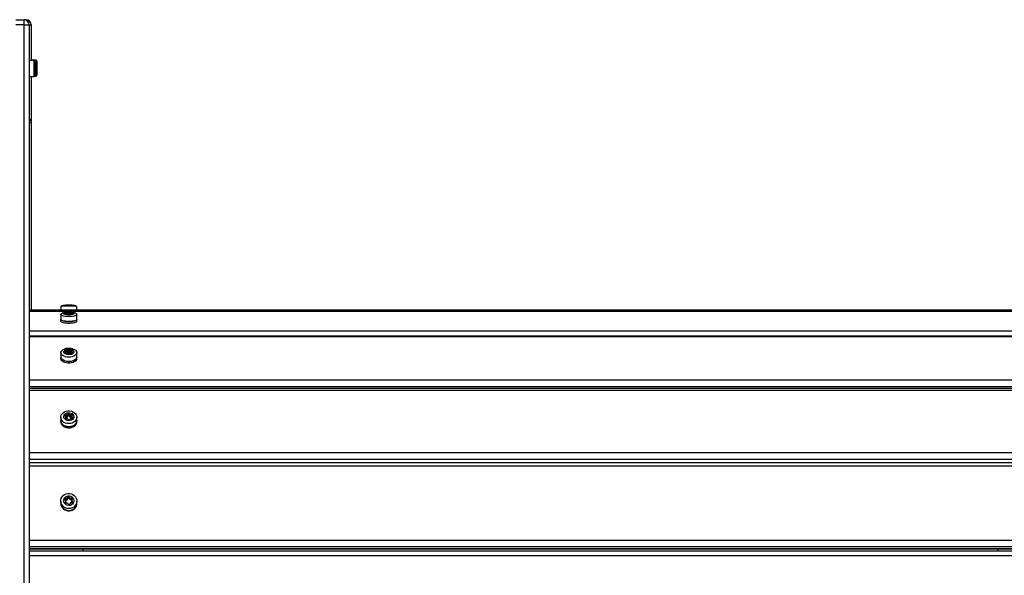
# Model space of a CAD drawing. Units: millimetres. Extents: x 0 to 15713, y 0 to 13840.
# Drawn here: x 4369 to 5336, y 5771 to 6317 of the extents above; entities that cross this region are included whole.
import ezdxf

# ---------------------------------------------------------------- set-up
doc = ezdxf.new("R2010")
doc.units = ezdxf.units.MM

msp = doc.modelspace()

# ---------------------------------------------------------------- linework, layer by layer
at = {"color": 7, "linetype": 'Continuous', "lineweight": 25, "ltscale": 100}
for p, q in [((4365, 6316.59), (4373, 6316.59)), ((4375, 6316.59), (4373, 6316.59)), ((4373, 6311.59), (4373, 6316.59)), ((4375, 6316.18), (4375, 6316.59)), ((4373, 6311.59), (4365, 6311.59)), ((4373, 5191.59), (4373, 6311.59)), ((4373, 6311.59), (4378, 6311.59)), ((4378, 6311.59), (4378, 5191.59)), ((4378, 6311.59), (4380, 6311.59)), ((4380, 6311.59), (4380, 6276.49)), ((4383, 6276.49), (4378, 6276.49)), ((4385, 6276.99), (4380, 6276.99)), ((4383, 6260.69), (4383, 6276.49)), ((4384, 6263.59), (4384, 6273.59)), ((4385, 6261.19), (4385, 6276.99)), ((4386, 6264.09), (4386, 6274.09)), ((4378, 6260.69), (4383, 6260.69)), ((4380, 6260.69), (4380, 6215.59)), ((4383.34, 6261.19), (4385, 6261.19)), ((4378, 6215.59), (4380, 6215.59)), ((4380, 6215.59), (4380, 6031.34)), ((6322, 6031.34), (4378, 6031.34)), ((6322, 6030.21), (4378, 6030.21)), ((6322, 6030.05), (4378, 6030.05)), ((4409.1, 6034.72), (4409.1, 6031.34)), ((4409.1, 6027), (4409.1, 6022.15)), ((4413.2, 6028.19), (4413.2, 6028.22)), ((4413.66, 6028.09), (4413.66, 6028.48)), ((4413.77, 6027.4), (4413.77, 6027.66)), ((4414.05, 6027.32), (4414.05, 6027.75)), ((4414.07, 6027.32), (4414.07, 6027.83)), ((4414.29, 6027.28), (4414.29, 6028.5)), ((4414.73, 6027.28), (4414.73, 6028.49)), ((4415.67, 6027.32), (4415.67, 6028.65)), ((4415.76, 6027.31), (4415.76, 6028.72)), ((4415.99, 6027.28), (4415.99, 6028.91)), ((4416.48, 6027.1), (4416.48, 6027.13)), ((4416.49, 6027.09), (4416.49, 6027.14)), ((4417.14, 6027.01), (4417.14, 6028.94)), ((4417.51, 6028.8), (4417.51, 6027.02)), ((4417.68, 6027.03), (4417.68, 6028.71)), ((4418.17, 6027.24), (4418.17, 6027.1)), ((4418.2, 6027.12), (4418.2, 6027.2)), ((4418.75, 6027.42), (4418.75, 6028.6)), ((4419.16, 6027.47), (4419.16, 6028.64)), ((4419.79, 6027.44), (4419.79, 6028.65)), ((4419.91, 6028.1), (4419.91, 6027.44)), ((4420.02, 6027.44), (4420.02, 6027.93)), ((4420.37, 6027.51), (4420.37, 6027.86)), ((4420.48, 6028.34), (4420.48, 6028.42)), ((4424.9, 6031.34), (4424.9, 6034.72)), ((4424.9, 6022.15), (4424.9, 6027)), ((4409, 6022.15), (4409, 6020.6)), ((4425, 6020.6), (4425, 6022.15)), ((4378, 6011.15), (6322, 6011.15)), ((6322, 6005.78), (4378, 6005.78)), ((6322, 6004.97), (4378, 6004.97)), ((4409.1, 5989.43), (4409.1, 5985.25)), ((4413.2, 5990.76), (4413.2, 5990.83)), ((4413.66, 5990.54), (4413.66, 5991.42)), ((4413.77, 5989), (4413.77, 5989.58)), ((4414.05, 5988.83), (4414.05, 5989.77)), ((4414.07, 5988.81), (4414.07, 5989.95)), ((4414.29, 5988.72), (4414.29, 5991.45)), ((4414.73, 5988.73), (4414.73, 5991.42)), ((4415.67, 5988.82), (4415.67, 5991.8)), ((4415.76, 5988.8), (4415.76, 5991.95)), ((4415.99, 5989), (4415.99, 5992.35)), ((4416.48, 5988.32), (4416.48, 5988.39)), ((4416.49, 5988.31), (4416.49, 5988.43)), ((4417.14, 5989.08), (4417.14, 5992.42)), ((4417.51, 5992.11), (4417.51, 5988.76)), ((4417.68, 5988.57), (4417.68, 5991.92)), ((4418.17, 5988.64), (4418.17, 5988.34)), ((4418.2, 5988.37), (4418.2, 5988.55)), ((4418.75, 5989.03), (4418.75, 5991.66)), ((4419.16, 5989.16), (4419.16, 5991.75)), ((4419.79, 5989.09), (4419.79, 5991.79)), ((4419.91, 5990.55), (4419.91, 5989.08)), ((4420.02, 5989.08), (4420.02, 5990.18)), ((4420.37, 5989.24), (4420.37, 5990.03)), ((4420.48, 5991.1), (4420.48, 5991.28)), ((4424.9, 5985.25), (4424.9, 5989.43)), ((4409, 5985.25), (4409, 5983.91)), ((4425, 5983.91), (4425, 5985.25)), ((4378, 5962.85), (6322, 5962.85)), ((6322, 5955.93), (4378, 5955.93)), ((6322, 5954.35), (4378, 5954.35)), ((6322, 5952.42), (4378, 5952.42)), ((4415.99, 5927.25), (4415.99, 5929.71)), ((4417.14, 5927.36), (4417.14, 5929.81)), ((4417.51, 5929.36), (4417.51, 5926.9)), ((4409, 5923.02), (4409, 5922.04)), ((4409.1, 5926.09), (4409.1, 5923.02)), ((4413.2, 5927.41), (4413.2, 5927.52)), ((4413.66, 5927.1), (4413.66, 5928.36)), ((4413.77, 5924.88), (4413.77, 5925.71)), ((4414.05, 5924.62), (4414.05, 5925.98)), ((4414.07, 5924.6), (4414.07, 5926.25)), ((4414.29, 5925.96), (4414.29, 5928.41)), ((4414.73, 5925.9), (4414.73, 5928.36)), ((4415.67, 5926.45), (4415.67, 5928.91)), ((4415.76, 5926.67), (4415.76, 5929.13)), ((4416.48, 5923.9), (4416.48, 5924)), ((4416.49, 5923.87), (4416.49, 5924.05)), ((4417.68, 5926.63), (4417.68, 5929.09)), ((4418.17, 5924.35), (4418.17, 5923.92)), ((4418.2, 5923.97), (4418.2, 5924.22)), ((4418.75, 5926.26), (4418.75, 5928.72)), ((4419.16, 5926.39), (4419.16, 5928.85)), ((4419.79, 5926.44), (4419.79, 5928.9)), ((4419.91, 5927.11), (4419.91, 5924.99)), ((4420.02, 5924.99), (4420.02, 5926.58)), ((4420.37, 5925.22), (4420.37, 5926.36)), ((4420.48, 5927.91), (4420.48, 5928.16)), ((4424.9, 5923.02), (4424.9, 5926.09)), ((4425, 5922.04), (4425, 5923.02)), ((4378, 5891.66), (6322, 5891.66)), ((6322, 5884.64), (4378, 5884.64)), ((4378, 5881.57), (6322, 5881.57)), ((6322, 5881.49), (4378, 5881.49)), ((6322, 5878.11), (4378, 5878.11)), ((4409, 5842.22), (4409, 5841.7)), ((4409.1, 5843.84), (4409.1, 5842.22)), ((4413.2, 5845.01), (4413.2, 5845.14)), ((4413.66, 5844.85), (4413.66, 5846.15)), ((4413.77, 5841.98), (4413.77, 5842.97)), ((4414.05, 5842), (4414.05, 5843.3)), ((4414.07, 5842.32), (4414.07, 5843.62)), ((4414.29, 5844.91), (4414.29, 5846.21)), ((4414.73, 5844.85), (4414.73, 5846.15)), ((4415.67, 5845.5), (4415.67, 5846.8)), ((4415.76, 5845.77), (4415.76, 5847.07)), ((4415.99, 5846.47), (4415.99, 5847.77)), ((4417.14, 5846.59), (4417.14, 5847.89)), ((4417.51, 5847.35), (4417.51, 5846.05)), ((4417.68, 5845.72), (4417.68, 5847.02)), ((4418.75, 5845.28), (4418.75, 5846.58)), ((4419.16, 5845.43), (4419.16, 5846.73)), ((4419.79, 5845.5), (4419.79, 5846.8)), ((4419.91, 5844.65), (4419.91, 5843.36)), ((4420.02, 5842.72), (4420.02, 5844.02)), ((4420.37, 5842.46), (4420.37, 5843.75)), ((4420.41, 5842.45), (4420.37, 5842.46)), ((4420.48, 5845.6), (4420.48, 5845.91)), ((4424.9, 5842.22), (4424.9, 5843.84)), ((4425, 5841.7), (4425, 5842.22)), ((4416.48, 5840.8), (4416.48, 5840.92)), ((4416.49, 5840.77), (4416.49, 5840.99)), ((4418.17, 5841.34), (4418.17, 5840.82)), ((4418.2, 5840.88), (4418.2, 5841.19)), ((4378, 5805.28), (6322, 5805.28)), ((6322, 5798.93), (4378, 5798.93)), ((4378, 5797.31), (6322, 5797.31)), ((4378, 5797.04), (6322, 5797.04)), ((4378, 5795.09), (6322, 5795.09)), ((4431, 5795.09), (4431, 5797.04)), ((5330, 5795.09), (5330, 5797.04)), ((6322, 5790.09), (4378, 5790.09))]:
    msp.add_line(p, q, dxfattribs=at)
at = {"color": 7, "linetype": 'Continuous', "lineweight": 25, "ltscale": 100, "flags": 128}
for points in [[(4424.9, 6034.72), (4424.89, 6034.76), (4424.62, 6034.9), (4423.99, 6035.03), (4423.04, 6035.14), (4421.8, 6035.24), (4420.34, 6035.32), (4418.73, 6035.36), (4417.03, 6035.38), (4415.33, 6035.36), (4413.71, 6035.32), (4412.24, 6035.24), (4411, 6035.15), (4410.03, 6035.03), (4409.4, 6034.9), (4409.11, 6034.76), (4409.1, 6034.72)], [(4424.42, 6027.66), (4424.79, 6027.32), (4424.89, 6026.9), (4424.62, 6026.49), (4423.99, 6026.1), (4423.04, 6025.75), (4421.8, 6025.46), (4420.34, 6025.24), (4418.73, 6025.11), (4417.03, 6025.06), (4415.33, 6025.11), (4413.71, 6025.24), (4412.24, 6025.45), (4411, 6025.74), (4410.03, 6026.09), (4409.4, 6026.48), (4409.11, 6026.89), (4409.2, 6027.31), (4409.55, 6027.65)], [(4416.44, 6029.19), (4417.8, 6029.18), (4419.1, 6029.08), (4420.25, 6028.9), (4421.15, 6028.65), (4421.75, 6028.35), (4422, 6028.02), (4421.87, 6027.69), (4421.38, 6027.38), (4420.57, 6027.11), (4419.49, 6026.91), (4418.23, 6026.78), (4416.88, 6026.74), (4415.53, 6026.8), (4414.3, 6026.94), (4413.26, 6027.16), (4412.51, 6027.43), (4412.08, 6027.75), (4412.02, 6028.08), (4412.33, 6028.41), (4412.99, 6028.7), (4413.94, 6028.94), (4415.12, 6029.11), (4416.44, 6029.19)], [(4413.2, 6028.22), (4413.19, 6028.2), (4413.2, 6028.18), (4413.23, 6028.16), (4413.28, 6028.14), (4413.34, 6028.12), (4413.41, 6028.11), (4413.49, 6028.1), (4413.57, 6028.1)], [(4413.77, 6027.66), (4413.69, 6027.65), (4413.62, 6027.64), (4413.57, 6027.62), (4413.53, 6027.6), (4413.5, 6027.58), (4413.49, 6027.56), (4413.5, 6027.54), (4413.52, 6027.52)], [(4413.92, 6028.03), (4413.97, 6028), (4414.01, 6027.96), (4414.04, 6027.93), (4414.06, 6027.89), (4414.07, 6027.85), (4414.07, 6027.82), (4414.07, 6027.78), (4414.05, 6027.75)], [(4415.73, 6028.76), (4415.75, 6028.75), (4415.76, 6028.74), (4415.76, 6028.72), (4415.76, 6028.71), (4415.75, 6028.69), (4415.73, 6028.68), (4415.7, 6028.67), (4415.67, 6028.65)], [(4415.99, 6028.91), (4415.91, 6028.9), (4415.84, 6028.88), (4415.78, 6028.87), (4415.74, 6028.85), (4415.71, 6028.83), (4415.7, 6028.81), (4415.71, 6028.78), (4415.73, 6028.76)], [(4416.32, 6027.23), (4416.36, 6027.22), (4416.4, 6027.21), (4416.43, 6027.2), (4416.46, 6027.18), (4416.47, 6027.17), (4416.48, 6027.16), (4416.49, 6027.14), (4416.48, 6027.13)], [(4416.48, 6027.13), (4416.48, 6027.11), (4416.49, 6027.09), (4416.52, 6027.07), (4416.56, 6027.05), (4416.62, 6027.03), (4416.69, 6027.02), (4416.77, 6027.01), (4416.86, 6027)], [(4417.52, 6028.81), (4417.52, 6028.83), (4417.51, 6028.86), (4417.48, 6028.88), (4417.44, 6028.89), (4417.38, 6028.91), (4417.31, 6028.92), (4417.23, 6028.93), (4417.14, 6028.94)], [(4417.68, 6028.71), (4417.64, 6028.72), (4417.6, 6028.73), (4417.57, 6028.74), (4417.54, 6028.76), (4417.53, 6028.77), (4417.52, 6028.78), (4417.51, 6028.8), (4417.52, 6028.81)], [(4417.95, 6027.06), (4418.03, 6027.07), (4418.1, 6027.08), (4418.15, 6027.1), (4418.2, 6027.11), (4418.22, 6027.13), (4418.23, 6027.16), (4418.23, 6027.18), (4418.2, 6027.2)], [(4418.2, 6027.2), (4418.19, 6027.21), (4418.18, 6027.23), (4418.17, 6027.24), (4418.18, 6027.25), (4418.19, 6027.27), (4418.21, 6027.28), (4418.24, 6027.29), (4418.27, 6027.31)], [(4420.02, 6027.93), (4419.98, 6027.96), (4419.95, 6028), (4419.93, 6028.03), (4419.92, 6028.06), (4419.91, 6028.1), (4419.92, 6028.13), (4419.93, 6028.16), (4419.95, 6028.2)], [(4420.23, 6028.28), (4420.31, 6028.29), (4420.38, 6028.3), (4420.43, 6028.32), (4420.47, 6028.34), (4420.5, 6028.36), (4420.51, 6028.38), (4420.5, 6028.4), (4420.48, 6028.42)], [(4420.74, 6027.74), (4420.75, 6027.76), (4420.73, 6027.78), (4420.7, 6027.8), (4420.66, 6027.82), (4420.6, 6027.84), (4420.53, 6027.85), (4420.45, 6027.86), (4420.37, 6027.86)], [(4409, 6020.6), (4409.11, 6020.28), (4409.58, 6019.87), (4410.39, 6019.5), (4411.52, 6019.17), (4412.9, 6018.92), (4414.47, 6018.74), (4416.16, 6018.65), (4417.89, 6018.65)], [(4409.1, 6022.46), (4409.01, 6022.25), (4409.11, 6021.83), (4409.58, 6021.42), (4410.39, 6021.05), (4411.52, 6020.72), (4412.9, 6020.47), (4414.47, 6020.29), (4416.16, 6020.2), (4417.89, 6020.2)], [(4424.9, 6022.15), (4424.89, 6022.06), (4424.62, 6021.64), (4423.99, 6021.25), (4423.04, 6020.9), (4421.8, 6020.61), (4420.34, 6020.4), (4418.73, 6020.26), (4417.03, 6020.21), (4415.33, 6020.26), (4413.71, 6020.39), (4412.24, 6020.61), (4411, 6020.89), (4410.03, 6021.24), (4409.4, 6021.63), (4409.11, 6022.04), (4409.1, 6022.15)], [(4417.89, 6020.2), (4419.58, 6020.3), (4421.15, 6020.48), (4422.52, 6020.73), (4423.64, 6021.06), (4424.44, 6021.43), (4424.9, 6021.84), (4424.99, 6022.27), (4424.9, 6022.46)], [(4417.89, 6018.65), (4419.58, 6018.74), (4421.15, 6018.92), (4422.52, 6019.18), (4423.64, 6019.51), (4424.44, 6019.88), (4424.9, 6020.29), (4425, 6020.6)], [(4420.89, 5993.19), (4421.05, 5993.14), (4422.41, 5992.58), (4423.52, 5991.87), (4424.33, 5991.05), (4424.79, 5990.15), (4424.89, 5989.22), (4424.62, 5988.29), (4423.99, 5987.42), (4423.04, 5986.65), (4421.8, 5986), (4420.34, 5985.52), (4418.73, 5985.22), (4417.03, 5985.11), (4415.33, 5985.21), (4413.71, 5985.51), (4412.24, 5985.98), (4411, 5986.62), (4410.03, 5987.4), (4409.4, 5988.26), (4409.11, 5989.18), (4409.2, 5990.12), (4409.65, 5991.02), (4410.45, 5991.85), (4411.55, 5992.56), (4412.9, 5993.13), (4413.11, 5993.19)], [(4416.44, 5992.99), (4417.8, 5992.97), (4419.1, 5992.75), (4420.25, 5992.35), (4421.15, 5991.79), (4421.75, 5991.12), (4422, 5990.39), (4421.87, 5989.65), (4421.38, 5988.95), (4420.57, 5988.36), (4419.49, 5987.9), (4418.23, 5987.62), (4416.88, 5987.54), (4415.53, 5987.66), (4414.3, 5987.97), (4413.26, 5988.45), (4412.51, 5989.07), (4412.08, 5989.78), (4412.02, 5990.52), (4412.33, 5991.25), (4412.99, 5991.9), (4413.94, 5992.43), (4415.12, 5992.81), (4416.44, 5992.99)], [(4413.2, 5990.83), (4413.19, 5990.78), (4413.2, 5990.74), (4413.23, 5990.69), (4413.28, 5990.65), (4413.34, 5990.61), (4413.41, 5990.59), (4413.49, 5990.57), (4413.57, 5990.55)], [(4413.77, 5989.58), (4413.69, 5989.56), (4413.62, 5989.53), (4413.57, 5989.49), (4413.53, 5989.45), (4413.5, 5989.4), (4413.49, 5989.36), (4413.5, 5989.31), (4413.52, 5989.26)], [(4415.99, 5992.35), (4415.91, 5992.33), (4415.84, 5992.3), (4415.78, 5992.27), (4415.74, 5992.22), (4415.71, 5992.18), (4415.7, 5992.13), (4415.71, 5992.08), (4415.73, 5992.04)], [(4416.48, 5988.39), (4416.48, 5988.35), (4416.49, 5988.3), (4416.52, 5988.25), (4416.56, 5988.21), (4416.62, 5988.18), (4416.69, 5988.15), (4416.77, 5988.13), (4416.86, 5988.12)], [(4417.52, 5992.15), (4417.52, 5992.19), (4417.51, 5992.24), (4417.48, 5992.29), (4417.44, 5992.33), (4417.38, 5992.36), (4417.31, 5992.39), (4417.23, 5992.41), (4417.14, 5992.42)], [(4417.95, 5988.23), (4418.03, 5988.25), (4418.1, 5988.28), (4418.15, 5988.32), (4418.2, 5988.36), (4418.22, 5988.41), (4418.23, 5988.46), (4418.23, 5988.5), (4418.2, 5988.55)], [(4420.23, 5990.96), (4420.31, 5990.99), (4420.38, 5991.01), (4420.43, 5991.05), (4420.47, 5991.09), (4420.5, 5991.14), (4420.51, 5991.19), (4420.5, 5991.23), (4420.48, 5991.28)], [(4420.74, 5989.75), (4420.75, 5989.8), (4420.73, 5989.85), (4420.7, 5989.89), (4420.66, 5989.94), (4420.6, 5989.97), (4420.53, 5990), (4420.45, 5990.02), (4420.37, 5990.03)], [(4409, 5983.91), (4409.11, 5983.18), (4409.58, 5982.27), (4410.39, 5981.44), (4411.52, 5980.72), (4412.9, 5980.15), (4414.47, 5979.76), (4416.16, 5979.56), (4417.89, 5979.56)], [(4409.1, 5985.94), (4409.01, 5985.47), (4409.11, 5984.52), (4409.58, 5983.61), (4410.39, 5982.78), (4411.52, 5982.06), (4412.9, 5981.49), (4414.47, 5981.1), (4416.16, 5980.9), (4417.89, 5980.9)], [(4424.9, 5985.25), (4424.89, 5985.03), (4424.62, 5984.11), (4423.99, 5983.24), (4423.04, 5982.46), (4421.8, 5981.82), (4420.34, 5981.33), (4418.73, 5981.03), (4417.03, 5980.93), (4415.33, 5981.02), (4413.71, 5981.32), (4412.24, 5981.8), (4411, 5982.44), (4410.03, 5983.21), (4409.4, 5984.08), (4409.11, 5985), (4409.1, 5985.25)], [(4417.89, 5980.9), (4419.58, 5981.11), (4421.15, 5981.51), (4422.52, 5982.08), (4423.64, 5982.81), (4424.44, 5983.64), (4424.9, 5984.56), (4424.99, 5985.5), (4424.9, 5985.94)], [(4417.89, 5979.56), (4419.58, 5979.77), (4421.15, 5980.17), (4422.52, 5980.74), (4423.64, 5981.47), (4424.44, 5982.3), (4424.9, 5983.22), (4425, 5983.91)], [(4416.12, 5932.29), (4417.83, 5932.29), (4419.5, 5932.01), (4421.05, 5931.45), (4422.41, 5930.63), (4423.52, 5929.61), (4424.33, 5928.42), (4424.79, 5927.12), (4424.89, 5925.78), (4424.62, 5924.45), (4423.99, 5923.19), (4423.04, 5922.07), (4421.8, 5921.14), (4420.34, 5920.44), (4418.73, 5920.01), (4417.03, 5919.86), (4415.33, 5920), (4413.71, 5920.42), (4412.24, 5921.12), (4411, 5922.04), (4410.03, 5923.15), (4409.4, 5924.4), (4409.11, 5925.73), (4409.2, 5927.08), (4409.65, 5928.38), (4410.45, 5929.57), (4411.55, 5930.6), (4412.9, 5931.42), (4414.45, 5931.99), (4416.12, 5932.29)], [(4416.44, 5930.63), (4417.8, 5930.6), (4419.1, 5930.29), (4420.25, 5929.71), (4421.15, 5928.9), (4421.75, 5927.94), (4422, 5926.88), (4421.87, 5925.81), (4421.38, 5924.81), (4420.57, 5923.94), (4419.49, 5923.29), (4418.23, 5922.88), (4416.88, 5922.76), (4415.53, 5922.93), (4414.3, 5923.39), (4413.26, 5924.09), (4412.51, 5924.98), (4412.08, 5926), (4412.02, 5927.07), (4412.33, 5928.12), (4412.99, 5929.06), (4413.94, 5929.83), (4415.12, 5930.36), (4416.44, 5930.63)], [(4409, 5922.04), (4409.11, 5920.99), (4409.58, 5919.68), (4410.39, 5918.48), (4411.52, 5917.44), (4412.9, 5916.62), (4414.47, 5916.05), (4416.16, 5915.76), (4417.89, 5915.76)], [(4409.1, 5924.02), (4409.01, 5923.34), (4409.11, 5921.98), (4409.58, 5920.66), (4410.39, 5919.46), (4411.52, 5918.42), (4412.9, 5917.6), (4414.47, 5917.03), (4416.16, 5916.74), (4417.89, 5916.75)], [(4424.9, 5923.02), (4424.89, 5922.71), (4424.62, 5921.38), (4423.99, 5920.12), (4423.04, 5919), (4421.8, 5918.07), (4420.34, 5917.37), (4418.73, 5916.94), (4417.03, 5916.79), (4415.33, 5916.93), (4413.71, 5917.35), (4412.24, 5918.04), (4411, 5918.97), (4410.03, 5920.08), (4409.4, 5921.33), (4409.11, 5922.66), (4409.1, 5923.02)], [(4417.89, 5916.75), (4419.58, 5917.05), (4421.15, 5917.62), (4422.52, 5918.45), (4423.64, 5919.5), (4424.44, 5920.71), (4424.9, 5922.02), (4424.99, 5923.39), (4424.9, 5924.02)], [(4417.89, 5915.76), (4419.58, 5916.06), (4421.15, 5916.64), (4422.52, 5917.47), (4423.64, 5918.51), (4424.44, 5919.72), (4424.9, 5921.04), (4425, 5922.04)], [(4419.91, 5926.36), (4419.9, 5926.37), (4419.79, 5926.44)], [(4416.12, 5851.27), (4417.83, 5851.27), (4419.5, 5850.93), (4421.05, 5850.26), (4422.41, 5849.29), (4423.52, 5848.06), (4424.33, 5846.63), (4424.79, 5845.08), (4424.89, 5843.46), (4424.62, 5841.87), (4423.99, 5840.37), (4423.04, 5839.03), (4421.8, 5837.91), (4420.34, 5837.07), (4418.73, 5836.55), (4417.03, 5836.37), (4415.33, 5836.54), (4413.71, 5837.05), (4412.24, 5837.88), (4411, 5838.98), (4410.03, 5840.32), (4409.4, 5841.82), (4409.11, 5843.41), (4409.2, 5845.02), (4409.65, 5846.58), (4410.45, 5848.01), (4411.55, 5849.25), (4412.9, 5850.23), (4414.45, 5850.91), (4416.12, 5851.27)], [(4416.44, 5848.87), (4417.8, 5848.83), (4419.1, 5848.46), (4420.25, 5847.76), (4421.15, 5846.8), (4421.75, 5845.64), (4422, 5844.37), (4421.87, 5843.09), (4421.38, 5841.89), (4420.57, 5840.85), (4419.49, 5840.07), (4418.23, 5839.58), (4416.88, 5839.44), (4415.53, 5839.65), (4414.3, 5840.19), (4413.26, 5841.02), (4412.51, 5842.09), (4412.08, 5843.32), (4412.02, 5844.61), (4412.33, 5845.86), (4412.99, 5846.99), (4413.94, 5847.91), (4415.12, 5848.55), (4416.44, 5848.87)], [(4413.66, 5844.85), (4413.57, 5844.74), (4413.51, 5844.65)]]:
    msp.add_lwpolyline(points, dxfattribs=at)
at = {"color": 7, "linetype": 'Continuous', "lineweight": 25, "ltscale": 10000}
for centre, radius, start, end in [((4373, 6311.59), 5, 0, 90), ((4375, 6311.59), 5, 0, 90), ((4379.3, 6273.59), 4.71, 0, 38.05121), ((4381.3, 6274.09), 4.71, 0, 38.05121), ((4379.3, 6263.59), 4.71, 321.94879, 360), ((4381.3, 6264.09), 4.71, 321.94879, 360), ((4375, 6215.59), 5, 0, 53.1301), ((4413.83, 6027.64), 0.861, 101.25527, 137.44627), ((4414.54, 6029.44), 2.18, 241.95722, 261.23141), ((4413.59, 6027.27), 0.831, 66.57953, 91.25805), ((4414.02, 6027.03), 1.5, 79.48204, 103.68079), ((4413.79, 6028.11), 0.448, 268.13475, 306.07128), ((4414.48, 6028.76), 1.5, 259.48204, 283.68079), ((4414.57, 6030.11), 1.63, 260.09344, 275.66252), ((4414.33, 6033.36), 4.89, 274.68171, 285.84805), ((4415.17, 6025.98), 1.37, 86.73234, 104.26744), ((4415.04, 6020.32), 7.03, 79.50419, 88.26229), ((4416.81, 6020.11), 8.83, 87.82449, 95.33833), ((4416.85, 6038.77), 11.76, 270.05284, 275.39), ((4418.96, 6035.62), 7.03, 259.50419, 268.26229), ((4419.61, 6022.6), 4.89, 94.68171, 105.84805), ((4418.83, 6029.96), 1.37, 266.73234, 284.26744), ((4419.52, 6027.18), 1.5, 79.48204, 103.68079), ((4419.37, 6025.85), 1.63, 80.09344, 95.66252), ((4419.92, 6028.93), 1.5, 259.48204, 283.68079), ((4419.46, 6026.5), 2.18, 61.95722, 81.23141), ((4420.21, 6027.83), 0.448, 88.13475, 126.07128), ((4420.35, 6028.69), 0.831, 246.57953, 271.25805), ((4420.11, 6028.32), 0.861, 281.25527, 317.44627), ((4414.23, 5990.48), 1.1, 121.48175, 161.32847), ((4414.81, 5990.29), 1.65, 218.34517, 248.54754), ((4413.57, 5990.07), 0.483, 43.24331, 89.60737), ((4414.01, 5990.8), 0.709, 67.25244, 119.78733), ((4413.74, 5989.92), 0.344, 275.09062, 333.77524), ((4413.34, 5989.95), 0.732, 345.42159, 37.81661), ((4414.48, 5989.4), 0.709, 247.25244, 299.78733), ((4414.57, 5992.15), 0.753, 248.19537, 282.36587), ((4414.22, 5994.02), 2.66, 281.00322, 302.94399), ((4415.18, 5988.21), 0.666, 83.53109, 120.68519), ((4415.01, 5985.49), 3.39, 67.2697, 85.87253), ((4415.6, 5991.94), 0.165, 295.28654, 33.85819), ((4416.06, 5988.55), 0.46, 99.60613, 130.43098), ((4416.81, 5988.43), 4, 85.19282, 101.84695), ((4416.81, 5985.09), 4, 85.19282, 101.84695), ((4416.27, 5988.42), 0.212, 354.35626, 76.93437), ((4416.84, 5993.48), 5.36, 270.15924, 281.93161), ((4417.16, 5988.65), 0.428, 33.77934, 91.82183), ((4417.74, 5988.79), 0.227, 187.39413, 255.31702), ((4417.73, 5992.13), 0.212, 174.35626, 256.93437), ((4418.99, 5995.05), 3.39, 247.2697, 265.87253), ((4418.87, 5991.33), 3, 246.69367, 256.60228), ((4418.34, 5988.64), 0.165, 115.28654, 213.85819), ((4419.71, 5986.56), 2.66, 101.00322, 122.94399), ((4418.82, 5992.33), 0.666, 263.53109, 300.68519), ((4419.52, 5991.14), 0.709, 67.25244, 119.78733), ((4419.37, 5988.43), 0.753, 68.19537, 102.36587), ((4419.92, 5989.79), 0.709, 247.25244, 299.78733), ((4419.19, 5990.25), 1.65, 38.34517, 68.54754), ((4420.62, 5990.55), 0.708, 161.78024, 211.20492), ((4420.26, 5990.62), 0.344, 95.09062, 153.77524), ((4420.37, 5990.52), 0.483, 223.24331, 269.60737), ((4419.7, 5990.11), 1.1, 301.48175, 341.32847), ((4415.47, 5929.12), 0.295, 312.32512, 26.01859), ((4416.04, 5929.38), 0.335, 100.05701, 202.04129), ((4416.81, 5927.02), 2.81, 83.14033, 107.00294), ((4417.14, 5929.44), 0.375, 356.09984, 90.0419), ((4417.83, 5929.37), 0.32, 171.61816, 241.23989), ((4414.78, 5927.19), 1.62, 133.76055, 168.33776), ((4413.57, 5927.49), 0.375, 176.09984, 270.0419), ((4413.83, 5925.38), 0.335, 100.05701, 202.04129), ((4415.18, 5926.11), 1.87, 207.40662, 238.73511), ((4413.54, 5926.68), 0.439, 29.85506, 85.75696), ((4414.01, 5927.97), 0.526, 58.36013, 131.78313), ((4413.68, 5926.08), 0.382, 283.8802, 345.49353), ((4412.64, 5926.25), 1.43, 349.33671, 26.88479), ((4414.02, 5925.52), 0.514, 58.42391, 83.85682), ((4414.49, 5924.96), 0.526, 238.36013, 311.78313), ((4414.57, 5928.88), 0.542, 239.02791, 287.38691), ((4414.57, 5926.42), 0.542, 239.02791, 287.38691), ((4414.08, 5930.56), 2.29, 286.52562, 313.88677), ((4414.08, 5928.1), 2.29, 286.52562, 313.88677), ((4415.18, 5924.19), 0.51, 81.98149, 132.41576), ((4414.97, 5922.13), 2.58, 58.358, 83.62497), ((4415.46, 5926.67), 0.308, 313.12327, 359.03633), ((4416.1, 5926.84), 0.428, 105.78571, 142.12385), ((4416.81, 5924.57), 2.81, 83.14033, 107.00294), ((4416.17, 5924.05), 0.32, 351.61816, 61.23989), ((4416.86, 5923.97), 0.375, 176.09984, 270.0419), ((4416.84, 5927.4), 3.8, 270.30791, 287.06748), ((4417.12, 5926.94), 0.418, 20.0951, 86.79226), ((4417.84, 5926.91), 0.327, 181.91039, 240.86348), ((4419.03, 5931.28), 2.58, 238.358, 263.62497), ((4419.03, 5928.83), 2.58, 238.358, 263.62497), ((4417.89, 5924.1), 0.335, 280.05701, 22.04129), ((4418.47, 5924.35), 0.295, 132.32512, 206.01859), ((4419.86, 5922.92), 2.29, 106.52562, 133.88677), ((4418.82, 5929.22), 0.51, 261.98149, 312.41576), ((4418.82, 5926.77), 0.51, 261.98149, 312.41576), ((4419.51, 5928.45), 0.526, 58.36013, 131.78313), ((4419.51, 5926), 0.526, 58.36013, 131.78313), ((4419.37, 5924.6), 0.542, 59.02791, 107.38691), ((4419.92, 5925.51), 0.526, 238.36013, 311.78313), ((4418.82, 5927.3), 1.87, 27.40662, 58.73511), ((4421.33, 5927.11), 1.42, 167.06621, 201.95377), ((4420.32, 5927.34), 0.382, 103.8802, 165.49353), ((4420.4, 5926.8), 0.439, 209.85506, 265.75696), ((4420.17, 5928.04), 0.335, 280.05701, 22.04129), ((4419.15, 5926.29), 1.62, 313.76055, 348.33776), ((4420.37, 5925.99), 0.375, 356.09984, 90.0419), ((4416.8, 5842.39), 7.77, 172.42982, 278.10888), ((4417, 5842.55), 7.91, 182.44119, 357.55881), ((4413.62, 5845.08), 0.426, 172.35902, 263.54755), ((4415.24, 5844.8), 2.07, 139.66837, 170.78014), ((4413.9, 5842.58), 0.415, 108.77604, 201.67247), ((4415.49, 5843.25), 2.14, 202.72976, 233.17682), ((4413.51, 5844.22), 0.442, 23.34297, 82.58165), ((4414.01, 5845.84), 0.463, 53.12849, 139.01481), ((4414.01, 5844.54), 0.463, 53.12849, 139.01481), ((4413.63, 5843.37), 0.427, 289.54079, 350.16275), ((4412.05, 5843.62), 2.02, 350.96029, 22.60153), ((4412.06, 5842.32), 2.01, 350.92847, 359.99847), ((4414.57, 5846.59), 0.466, 233.33684, 290.41384), ((4414.57, 5845.29), 0.466, 233.33684, 290.41384), ((4413.96, 5848.26), 2.25, 290.16536, 319.64477), ((4413.96, 5846.96), 2.25, 290.16536, 319.64477), ((4415.36, 5847.07), 0.404, 319.41416, 22.45163), ((4415.36, 5845.77), 0.407, 319.55237, 359.83022), ((4416.12, 5847.37), 0.415, 108.77604, 201.67247), ((4416.14, 5846.06), 0.439, 109.97558, 147.83498), ((4416.81, 5845.54), 2.37, 81.85317, 110.29013), ((4416.81, 5844.25), 2.37, 81.85317, 110.29013), ((4417.1, 5847.47), 0.426, 352.35902, 83.54755), ((4417.09, 5846.16), 0.437, 13.91376, 82.83137), ((4417.92, 5847.35), 0.411, 171.37993, 233.66771), ((4417.93, 5846.05), 0.413, 180.35329, 233.60136), ((4419.07, 5848.87), 2.32, 233.1245, 262.00502), ((4419.07, 5847.57), 2.32, 233.1245, 262.00502), ((4417.33, 5842.32), 7.64, 274.20622, 8.18182), ((4419.98, 5840.15), 2.25, 110.16536, 139.64477), ((4418.82, 5847.03), 0.459, 261.49562, 319.21197), ((4418.82, 5845.73), 0.459, 261.49562, 319.21197), ((4419.51, 5846.43), 0.463, 53.12849, 139.01481), ((4419.51, 5845.13), 0.463, 53.12849, 139.01481), ((4419.37, 5841.82), 0.466, 53.33684, 110.41384), ((4419.93, 5842.57), 0.463, 233.12849, 319.01481), ((4418.51, 5845.08), 2.14, 22.72976, 53.17682), ((4418.46, 5843.74), 2.2, 43.79037, 52.98709), ((4421.93, 5844.65), 2.02, 169.13324, 198.39728), ((4421.94, 5843.36), 2.02, 180.01648, 198.38382), ((4420.37, 5844.96), 0.427, 109.54079, 170.16275), ((4420.42, 5844.19), 0.442, 203.34297, 262.58165), ((4420.42, 5842.89), 0.442, 203.34297, 262.58165), ((4420.1, 5845.76), 0.415, 288.77604, 21.67247), ((4418.69, 5843.61), 2.07, 319.66837, 350.78014), ((4420.32, 5843.33), 0.426, 352.35902, 83.54755), ((4416.84, 5841.95), 7.84, 181.81698, 277.75993), ((4413.64, 5842.07), 0.414, 315.9447, 350.6846), ((4414.49, 5841.91), 0.463, 233.12849, 319.01481), ((4415.18, 5841.3), 0.459, 81.49562, 139.21197), ((4414.93, 5839.46), 2.32, 53.1245, 82.00502), ((4416.08, 5840.98), 0.411, 351.37993, 53.66771), ((4416.9, 5840.87), 0.426, 172.35902, 263.54755), ((4416.83, 5843.67), 3.22, 270.44476, 290.31142), ((4417.31, 5841.85), 7.69, 274.37431, 358.86237), ((4417.82, 5841.04), 0.415, 288.77604, 21.67247), ((4418.58, 5841.34), 0.404, 139.41416, 202.45163)]:
    msp.add_arc(centre, radius, start, end, dxfattribs=at)
at = {"color": 7, "linetype": 'Continuous', "lineweight": 25, "ltscale": 100}
for points, knots in [([(4424.74, 6034.86), (4424.62, 6034.95), (4424.29, 6035.2), (4423.73, 6035.46), (4423.12, 6035.68), (4422.51, 6035.82), (4421.78, 6035.93), (4420.85, 6036.03), (4419.64, 6036.1), (4418.34, 6036.14), (4416.95, 6036.15), (4415.59, 6036.14), (4414.29, 6036.1), (4413.1, 6036.02), (4412.14, 6035.92), (4411.36, 6035.8), (4410.63, 6035.6), (4409.89, 6035.3), (4409.45, 6035), (4409.22, 6034.85)], [0, 0, 0, 0, 0.025128, 0.065948, 0.104673, 0.146794, 0.201601, 0.281596, 0.353578, 0.428869, 0.501639, 0.573856, 0.646497, 0.720788, 0.800037, 0.861284, 0.912606, 0.95493, 1, 1, 1, 1]), ([(4416.31, 6029.33), (4416.04, 6029.32), (4415.26, 6029.29), (4413.97, 6029.17), (4412.47, 6028.91), (4411.19, 6028.52), (4410.22, 6028.1), (4409.76, 6027.77), (4409.6, 6027.66)], [0, 0, 0, 0, 0.104078, 0.305042, 0.516038, 0.756876, 0.917652, 1, 1, 1, 1]), ([(4424.33, 6027.73), (4424.05, 6027.9), (4423.45, 6028.26), (4422.4, 6028.66), (4421.16, 6028.98), (4419.7, 6029.21), (4418.18, 6029.33), (4417.03, 6029.35), (4416.43, 6029.34), (4416.31, 6029.33)], [0, 0, 0, 0, 0.12286, 0.26435, 0.445315, 0.620064, 0.800045, 0.961027, 1, 1, 1, 1]), ([(4416.15, 5993.75), (4415.82, 5993.72), (4414.9, 5993.63), (4413.88, 5993.46), (4413.25, 5993.23), (4413.16, 5993.19)], [0, 0, 0, 0, 0.321726, 0.89854, 1, 1, 1, 1]), ([(4420.84, 5993.18), (4420.6, 5993.26), (4419.83, 5993.52), (4418.42, 5993.73), (4417.08, 5993.79), (4416.33, 5993.75), (4416.15, 5993.75)], [0, 0, 0, 0, 0.163989, 0.527855, 0.891732, 1, 1, 1, 1])]:
    msp.add_open_spline(points, degree=3, knots=knots, dxfattribs=at)

doc.saveas('drawing.dxf')
